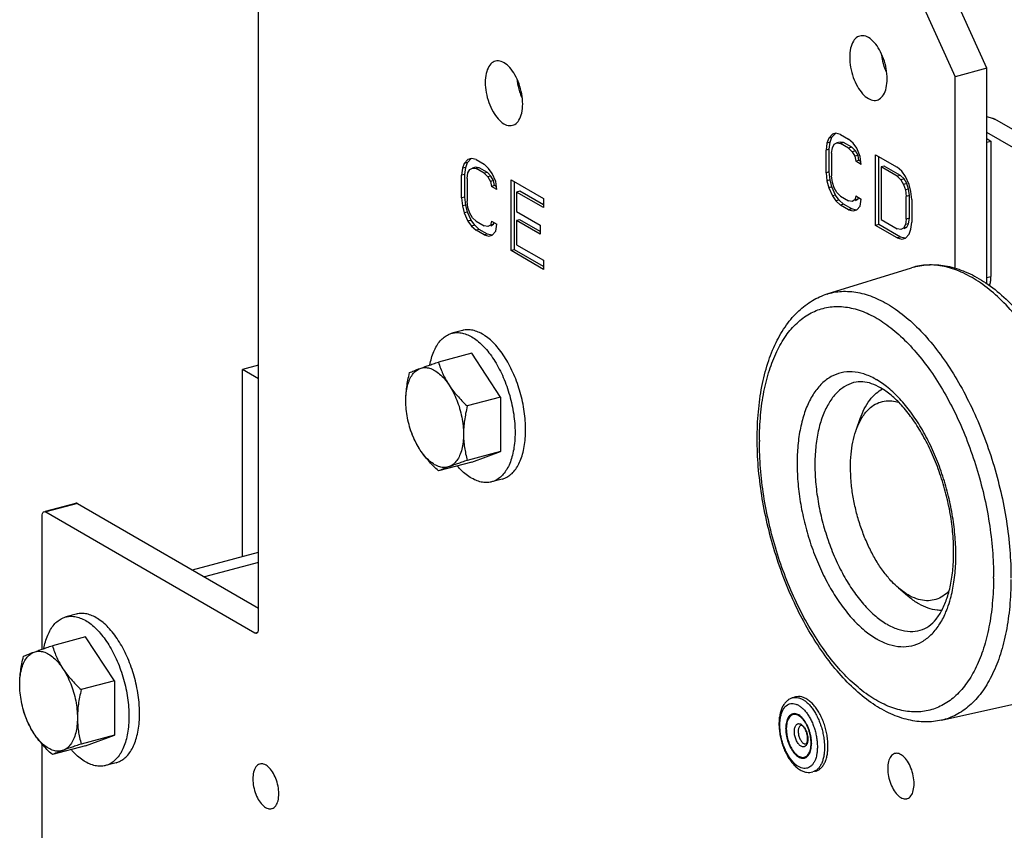
# Model space of a CAD drawing. Extents: x -173 to 1298, y -1176 to 635.
# Drawn here: x 76 to 153, y -101 to -37 of the extents above; entities that cross this region are included whole.
import ezdxf

# ---------------------------------------------------------------- set-up
doc = ezdxf.new("R2010")
doc.units = 0
doc.header["$LTSCALE"] = 2.574606
doc.header["$MEASUREMENT"] = 0
doc.layers.get('0').update_dxf_attribs({"linetype": 'CONTINUOUS'})

msp = doc.modelspace()

# ---------------------------------------------------------------- linework, layer by layer
for p, q in [((94.44, -85.041), (94.438, -19.309)), ((151.248, -41.292), (144.21, -25.735)), ((141.731, -26.4), (148.769, -41.956)), ((151.248, -41.292), (148.769, -41.956)), ((151.249, -58.091), (151.248, -41.292)), ((148.769, -56.88), (148.769, -41.956)), ((151.248, -45.05), (151.656, -45.172)), ((168.112, -54.641), (151.876, -45.263)), ((138.919, -46.742), (138.778, -47.13)), ((139.201, -46.435), (138.919, -46.742)), ((139.167, -46.675), (138.919, -46.742)), ((139.026, -47.063), (139.167, -46.675)), ((139.167, -46.675), (139.449, -46.368)), ((139.482, -46.363), (139.201, -46.435)), ((139.834, -46.449), (139.482, -46.363)), ((139.834, -46.449), (140.467, -46.814)), ((140.819, -47.135), (140.467, -46.814)), ((166.459, -55.084), (151.248, -46.298)), ((151.248, -46.777), (151.575, -46.966)), ((138.778, -47.13), (138.708, -47.676)), ((138.956, -47.61), (138.708, -47.676)), ((139.026, -47.063), (138.778, -47.13)), ((138.956, -47.61), (139.026, -47.063)), ((138.956, -49.37), (138.956, -47.61)), ((139.13, -47.92), (139.201, -47.491)), ((139.201, -47.491), (139.341, -47.22)), ((139.341, -47.22), (139.553, -47.108)), ((139.8, -47.041), (139.553, -47.108)), ((139.553, -47.108), (139.834, -47.153)), ((140.082, -47.086), (139.8, -47.041)), ((140.082, -47.086), (139.834, -47.153)), ((140.467, -47.519), (139.834, -47.153)), ((140.715, -47.452), (140.082, -47.086)), ((140.715, -47.452), (140.467, -47.519)), ((140.467, -47.519), (140.749, -47.799)), ((140.997, -47.732), (140.715, -47.452)), ((141.101, -47.532), (140.819, -47.135)), ((141.382, -48.164), (141.101, -47.532)), ((151.248, -47.054), (151.575, -46.966)), ((151.575, -46.966), (151.575, -57.538)), ((110.735, -48.64), (111.017, -48.333)), ((111.05, -48.327), (110.769, -48.399)), ((111.402, -48.413), (111.05, -48.327)), ((138.708, -49.436), (138.708, -47.676)), ((139.13, -47.92), (139.13, -49.68)), ((140.997, -47.732), (140.749, -47.799)), ((140.749, -47.799), (140.96, -48.155)), ((141.208, -48.089), (140.96, -48.155)), ((140.96, -48.155), (141.03, -48.548)), ((141.208, -48.089), (140.997, -47.732)), ((141.278, -48.482), (141.208, -48.089)), ((141.453, -48.792), (141.382, -48.164)), ((142.576, -53.548), (142.576, -48.032)), ((142.576, -48.032), (144.265, -49.008)), ((142.824, -53.482), (142.824, -48.176)), ((110.347, -49.094), (110.276, -49.641)), ((110.487, -48.706), (110.347, -49.094)), ((110.595, -49.028), (110.347, -49.094)), ((110.769, -48.399), (110.487, -48.706)), ((110.735, -48.64), (110.487, -48.706)), ((110.524, -49.574), (110.595, -49.028)), ((110.595, -49.028), (110.735, -48.64)), ((110.91, -49.185), (111.121, -49.072)), ((111.369, -49.006), (111.121, -49.072)), ((111.121, -49.072), (111.402, -49.117)), ((111.65, -49.051), (111.369, -49.006)), ((111.402, -48.413), (112.036, -48.779)), ((111.65, -49.051), (111.402, -49.117)), ((112.036, -49.483), (111.402, -49.117)), ((112.284, -49.417), (111.65, -49.051)), ((112.387, -49.1), (112.036, -48.779)), ((112.669, -49.497), (112.387, -49.1)), ((141.278, -48.482), (141.03, -48.548)), ((141.453, -48.792), (141.03, -48.548)), ((141.428, -48.568), (141.278, -48.482)), ((143.246, -48.914), (142.998, -48.98)), ((142.998, -48.98), (142.998, -53.088)), ((144.265, -49.712), (142.998, -48.98)), ((144.513, -49.646), (143.246, -48.914)), ((144.617, -49.328), (144.265, -49.008)), ((110.524, -49.574), (110.276, -49.641)), ((110.276, -51.401), (110.276, -49.641)), ((110.524, -51.334), (110.524, -49.574)), ((110.698, -49.884), (110.769, -49.456)), ((110.698, -49.884), (110.699, -51.645)), ((110.769, -49.456), (110.91, -49.185)), ((112.284, -49.417), (112.036, -49.483)), ((112.036, -49.483), (112.317, -49.763)), ((112.565, -49.697), (112.284, -49.417)), ((112.565, -49.697), (112.317, -49.763)), ((112.317, -49.763), (112.528, -50.12)), ((112.776, -50.053), (112.565, -49.697)), ((112.951, -50.129), (112.669, -49.497)), ((138.956, -49.37), (138.708, -49.436)), ((138.708, -49.436), (138.778, -50.064)), ((139.026, -49.997), (138.956, -49.37)), ((139.201, -50.19), (139.13, -49.68)), ((144.513, -49.646), (144.265, -49.712)), ((144.265, -49.712), (144.546, -49.992)), ((144.794, -49.926), (144.513, -49.646)), ((144.794, -49.926), (144.546, -49.992)), ((144.898, -49.726), (144.617, -49.328)), ((145.006, -50.282), (144.794, -49.926)), ((145.18, -50.358), (144.898, -49.726)), ((112.776, -50.053), (112.528, -50.12)), ((112.528, -50.12), (112.599, -50.512)), ((112.847, -50.446), (112.599, -50.512)), ((113.021, -50.756), (112.599, -50.512)), ((112.847, -50.446), (112.776, -50.053)), ((112.996, -50.532), (112.847, -50.446)), ((113.021, -50.756), (112.951, -50.129)), ((114.144, -55.513), (114.144, -49.997)), ((114.144, -49.997), (116.678, -51.46)), ((114.392, -55.446), (114.392, -50.14)), ((139.026, -49.997), (138.778, -50.064)), ((138.778, -50.064), (138.919, -50.615)), ((139.167, -50.548), (138.919, -50.615)), ((138.919, -50.615), (139.201, -51.247)), ((139.167, -50.548), (139.026, -49.997)), ((139.449, -51.18), (139.167, -50.548)), ((139.341, -50.624), (139.201, -50.19)), ((139.553, -50.98), (139.341, -50.624)), ((144.546, -49.992), (144.758, -50.349)), ((145.006, -50.282), (144.758, -50.349)), ((144.758, -50.349), (144.898, -50.782)), ((145.146, -50.716), (145.006, -50.282)), ((145.321, -50.909), (145.18, -50.358)), ((110.524, -51.334), (110.276, -51.401)), ((110.276, -51.401), (110.347, -52.028)), ((110.595, -51.962), (110.524, -51.334)), ((114.814, -50.878), (114.566, -50.945)), ((114.566, -50.945), (114.566, -52.471)), ((116.678, -52.164), (114.566, -50.945)), ((116.678, -51.955), (114.814, -50.878)), ((116.678, -51.46), (116.678, -52.164)), ((139.449, -51.18), (139.201, -51.247)), ((139.201, -51.247), (139.482, -51.644)), ((139.73, -51.578), (139.449, -51.18)), ((139.834, -51.26), (139.553, -50.98)), ((139.834, -51.26), (140.468, -51.626)), ((141.031, -51.247), (140.96, -51.559)), ((141.031, -51.247), (141.453, -51.491)), ((141.208, -51.492), (141.237, -51.366)), ((145.146, -50.716), (144.898, -50.782)), ((144.898, -50.782), (144.969, -51.292)), ((145.217, -51.226), (144.969, -51.292)), ((144.969, -53.053), (144.969, -51.292)), ((145.217, -51.226), (145.146, -50.716)), ((145.217, -52.986), (145.217, -51.226)), ((145.391, -51.536), (145.321, -50.909)), ((110.595, -51.962), (110.347, -52.028)), ((110.347, -52.028), (110.487, -52.579)), ((110.735, -52.513), (110.595, -51.962)), ((110.769, -52.155), (110.699, -51.645)), ((110.91, -52.588), (110.769, -52.155)), ((139.73, -51.578), (139.482, -51.644)), ((139.482, -51.644), (139.834, -51.965)), ((140.082, -51.898), (139.73, -51.578)), ((140.082, -51.898), (139.834, -51.965)), ((140.468, -52.33), (139.834, -51.965)), ((140.715, -52.264), (140.082, -51.898)), ((140.749, -51.672), (140.468, -51.626)), ((140.96, -51.559), (140.749, -51.672)), ((141.208, -51.492), (140.96, -51.559)), ((140.997, -51.605), (141.208, -51.492)), ((141.101, -52.344), (141.382, -52.037)), ((141.382, -52.037), (141.453, -51.491)), ((145.391, -51.536), (145.391, -53.296)), ((110.735, -52.513), (110.487, -52.579)), ((110.487, -52.579), (110.769, -53.211)), ((111.017, -53.145), (110.735, -52.513)), ((111.121, -52.945), (110.91, -52.588)), ((111.402, -53.225), (111.121, -52.945)), ((114.566, -52.471), (116.396, -53.527)), ((140.715, -52.264), (140.468, -52.33)), ((140.468, -52.33), (140.819, -52.416)), ((141.067, -52.35), (140.715, -52.264)), ((140.819, -52.416), (141.101, -52.344)), ((145.217, -52.986), (144.969, -53.053)), ((145.146, -53.415), (145.217, -52.986)), ((111.017, -53.145), (110.769, -53.211)), ((110.769, -53.211), (111.05, -53.608)), ((111.298, -53.542), (111.017, -53.145)), ((111.298, -53.542), (111.05, -53.608)), ((111.05, -53.608), (111.402, -53.929)), ((111.65, -53.863), (111.298, -53.542)), ((111.402, -53.225), (112.036, -53.591)), ((112.317, -53.636), (112.036, -53.591)), ((112.528, -53.523), (112.317, -53.636)), ((112.599, -53.212), (112.528, -53.523)), ((112.776, -53.457), (112.528, -53.523)), ((112.565, -53.57), (112.776, -53.457)), ((112.599, -53.212), (113.021, -53.456)), ((112.776, -53.457), (112.805, -53.331)), ((112.951, -54.002), (113.021, -53.456)), ((114.814, -53.108), (114.566, -53.175)), ((114.566, -53.175), (114.566, -55.052)), ((116.396, -54.232), (114.566, -53.175)), ((116.396, -54.022), (114.814, -53.108)), ((116.396, -53.527), (116.396, -54.232)), ((142.824, -53.482), (142.576, -53.548)), ((144.265, -54.524), (142.576, -53.548)), ((144.513, -54.457), (142.824, -53.482)), ((142.998, -53.088), (144.265, -53.82)), ((144.758, -53.752), (144.547, -53.865)), ((144.898, -53.481), (144.758, -53.752)), ((145.006, -53.686), (144.758, -53.752)), ((144.795, -53.798), (145.006, -53.686)), ((144.969, -53.053), (144.898, -53.481)), ((145.146, -53.415), (144.898, -53.481)), ((145.006, -53.686), (145.146, -53.415)), ((145.321, -53.843), (145.391, -53.296)), ((111.65, -53.863), (111.402, -53.929)), ((112.036, -54.295), (111.402, -53.929)), ((112.284, -54.228), (111.65, -53.863)), ((112.284, -54.228), (112.036, -54.295)), ((112.036, -54.295), (112.388, -54.381)), ((112.636, -54.314), (112.284, -54.228)), ((112.388, -54.381), (112.669, -54.309)), ((112.669, -54.309), (112.951, -54.002)), ((144.547, -53.865), (144.265, -53.82)), ((144.513, -54.457), (144.265, -54.524)), ((144.265, -54.524), (144.617, -54.61)), ((144.865, -54.543), (144.513, -54.457)), ((144.898, -54.538), (145.18, -54.231)), ((145.18, -54.231), (145.321, -53.843)), ((114.566, -55.052), (116.678, -56.272)), ((144.617, -54.61), (144.898, -54.538)), ((114.392, -55.446), (114.144, -55.513)), ((116.678, -56.976), (114.144, -55.513)), ((116.678, -56.766), (114.392, -55.446)), ((116.678, -56.272), (116.678, -56.976)), ((145.548, -56.797), (145.364, -56.85)), ((138.8, -58.9), (145.364, -56.85)), ((151.249, -57.626), (151.575, -57.538)), ((110.339, -61.747), (109.512, -61.968)), ((111.066, -63.518), (108.469, -64.214)), ((113.318, -66.941), (111.066, -63.518)), ((94.439, -64.449), (93.188, -64.784)), ((93.188, -79.368), (93.188, -64.784)), ((94.439, -65.507), (93.188, -64.784)), ((113.318, -66.941), (110.721, -67.638)), ((113.318, -66.941), (113.318, -71.188)), ((141.052, -69.525), (141.37, -68.615)), ((113.318, -71.188), (110.721, -71.884)), ((111.066, -72.01), (113.318, -71.188)), ((111.066, -72.01), (108.469, -72.706)), ((113.446, -73.338), (112.62, -73.559)), ((77.816, -75.854), (80.181, -75.22)), ((80.31, -75.243), (77.831, -75.908)), ((80.31, -75.243), (94.44, -83.404)), ((77.831, -75.908), (94.158, -85.338)), ((77.55, -86.618), (77.549, -76.205)), ((89.27, -80.418), (94.44, -79.033)), ((94.44, -79.844), (90.23, -80.973)), ((144.351, -81.831), (145.081, -82.459)), ((80.219, -83.88), (79.392, -84.102)), ((80.946, -85.651), (78.348, -86.347)), ((83.198, -89.075), (80.946, -85.651)), ((94.158, -85.338), (94.387, -85.277)), ((83.198, -89.075), (80.6, -89.771)), ((83.198, -89.075), (83.198, -93.321)), ((136.328, -90.343), (136.121, -90.399)), ((147.715, -92.157), (154.425, -90.649)), ((83.198, -93.321), (80.601, -94.017)), ((80.946, -94.143), (83.198, -93.321)), ((77.55, -102.406), (77.55, -94.021)), ((80.946, -94.143), (78.349, -94.84)), ((83.326, -95.471), (82.499, -95.693)), ((137.881, -96.139), (137.675, -96.194))]:
    msp.add_line(p, q)
for points, start_tangent, end_tangent in [([(141.342, -38.77), (141.163, -38.843), (140.839, -39.178), (140.626, -39.725), (140.553, -40.429)], (-0.96649, -0.256703), (0.000026, -1)), ([(143.472, -42.115), (143.4, -41.33), (143.191, -40.545), (142.871, -39.84), (142.468, -39.271), (142.018, -38.892), (141.568, -38.745), (141.342, -38.77)], (-0.000026, 1), (-0.96649, -0.256703)), ([(115.041, -44.079), (114.968, -43.294), (114.759, -42.509), (114.435, -41.797), (114.034, -41.233), (113.59, -40.858), (113.143, -40.71), (112.91, -40.734)], (-0.000026, 1), (-0.966772, -0.255641)), ([(140.553, -40.429), (140.626, -41.214), (140.835, -41.999), (141.154, -42.704), (141.557, -43.273), (142.007, -43.652), (142.457, -43.799), (142.684, -43.774)], (0.000026, -1), (0.96649, 0.256703)), ([(143.415, -41.593), (143.318, -41.345), (143.106, -40.553), (143.058, -40.22)], (-0.389366, 0.921083), (-0.107737, 0.994179)), ([(112.91, -40.734), (112.736, -40.805), (112.409, -41.138), (112.195, -41.687), (112.121, -42.393)], (-0.966772, -0.255641), (0.000026, -1)), ([(114.983, -43.557), (114.886, -43.31), (114.674, -42.517), (114.626, -42.185)], (-0.389366, 0.921083), (-0.107936, 0.994158)), ([(142.684, -43.774), (142.862, -43.7), (143.187, -43.366), (143.399, -42.819), (143.472, -42.115)], (0.96649, 0.256703), (-0.000026, 1)), ([(112.121, -42.393), (112.194, -43.178), (112.403, -43.963), (112.727, -44.676), (113.128, -45.24), (113.572, -45.614), (114.019, -45.763), (114.252, -45.738)], (0.000026, -1), (0.966772, 0.255641)), ([(114.252, -45.738), (114.426, -45.668), (114.753, -45.334), (114.967, -44.785), (115.041, -44.079)], (0.966772, 0.255641), (-0.000026, 1)), ([(151.656, -45.172), (151.697, -45.185), (151.737, -45.199), (151.775, -45.214)], (0.957891, -0.28713), (0.923656, -0.383221)), ([(151.775, -45.214), (151.811, -45.23), (151.822, -45.235)], (0.923656, -0.383221), (0.901783, -0.432189)), ([(151.822, -45.235), (151.845, -45.246), (151.876, -45.263)], (0.901783, -0.432189), (0.86594, -0.500149)), ([(145.548, -56.797), (146.822, -56.612), (148.172, -56.729), (149.573, -57.163), (150.996, -57.919), (152.397, -58.981), (153.743, -60.318), (155.01, -61.899), (156.179, -63.69), (157.232, -65.656), (158.153, -67.762), (158.93, -69.971), (159.55, -72.245), (160.001, -74.545), (160.277, -76.832), (160.369, -79.065)], (0.965892, 0.258945), (0.000026, -1)), ([(159.932, -79.391), (159.841, -77.147), (159.567, -74.839), (159.117, -72.51), (158.498, -70.203), (157.722, -67.961), (156.804, -65.826), (155.761, -63.838), (154.612, -62.033), (153.379, -60.446), (152.084, -59.106), (150.752, -58.037), (149.407, -57.261), (148.075, -56.79), (146.78, -56.635), (145.548, -56.797)], (-0.000026, 1), (-0.965894, -0.258937)), ([(151.473, -58.245), (151.547, -57.933), (151.575, -57.538)], (0.317647, 0.948209), (0, 1)), ([(133.336, -70.198), (133.428, -68.096), (133.704, -66.12), (134.166, -64.305), (134.809, -62.69), (135.621, -61.317), (136.578, -60.219), (137.645, -59.415), (138.8, -58.9)], (-0.000026, 1), (0.954526, 0.298127)), ([(138.8, -58.901), (139.017, -58.838), (140.231, -58.689), (141.503, -58.851), (142.812, -59.321), (144.132, -60.091), (145.44, -61.146), (146.71, -62.467), (147.92, -64.03), (149.046, -65.805), (150.069, -67.759), (150.968, -69.857), (151.728, -72.059), (152.335, -74.324), (152.776, -76.611), (153.044, -78.877), (153.134, -81.08)], (0.954368, 0.298633), (0.000026, -1)), ([(133.51, -70.317), (133.603, -68.346), (133.864, -66.509), (134.288, -64.843), (134.866, -63.383), (135.588, -62.148), (136.442, -61.164), (137.41, -60.45), (138.474, -60.019), (139.616, -59.877), (140.817, -60.029), (142.052, -60.473), (143.296, -61.199), (144.528, -62.194), (145.724, -63.439), (146.862, -64.908), (147.921, -66.576), (148.882, -68.412), (149.729, -70.384), (150.445, -72.457), (151.017, -74.588), (151.435, -76.747), (151.689, -78.889), (151.774, -80.968)], (0.004557, 0.99999), (0.000286, -1)), ([(107.806, -64.437), (107.925, -63.919), (108.105, -63.398), (108.333, -62.944), (108.603, -62.566), (108.912, -62.27), (109.255, -62.062), (109.512, -61.969)], (0.180576, 0.983561), (0.965791, 0.259322)), ([(109.512, -61.969), (109.627, -61.942), (110.023, -61.915), (110.435, -61.981), (110.857, -62.138), (111.281, -62.383), (111.7, -62.712), (112.11, -63.121), (112.504, -63.603), (112.876, -64.152), (113.219, -64.757), (113.528, -65.409), (113.798, -66.098), (114.026, -66.814), (114.206, -67.543), (114.338, -68.279), (114.417, -69.007), (114.444, -69.715)], (0.965791, 0.259322), (0.000026, -1)), ([(115.271, -69.493), (115.244, -68.787), (115.164, -68.06), (115.033, -67.326), (114.853, -66.596), (114.626, -65.88), (114.356, -65.19), (114.046, -64.537), (113.703, -63.932), (113.331, -63.383), (112.935, -62.898), (112.523, -62.487), (112.101, -62.157), (111.677, -61.913), (111.259, -61.758), (110.849, -61.693), (110.454, -61.72), (110.339, -61.747)], (-0.000026, 1), (-0.965807, -0.259262)), ([(107.047, -64.704), (107.342, -64.598), (107.682, -64.48), (108.048, -64.355), (108.469, -64.214)], (0.939333, 0.343006), (0.948702, 0.316171)), ([(108.469, -64.214), (108.633, -64.693), (108.818, -65.137), (109.043, -65.581), (109.299, -66.005)], (0.295446, -0.955359), (0.549546, -0.835464)), ([(105.921, -67.239), (105.956, -66.62), (106.057, -66.059), (106.223, -65.574), (106.448, -65.179), (106.726, -64.886), (107.047, -64.704)], (-0.000026, 1), (0.939333, 0.343006)), ([(105.921, -67.239), (105.94, -66.713), (105.998, -66.166), (106.089, -65.621), (106.217, -65.036)], (-0.000026, 1), (0.235766, 0.97181)), ([(106.217, -65.036), (106.381, -64.964), (106.566, -64.887), (106.791, -64.8), (107.047, -64.704)], (0.909123, 0.416527), (0.939333, 0.343006)), ([(107.047, -64.704), (107.403, -64.639), (107.782, -64.692), (108.173, -64.862)], (0.939333, 0.343006), (0.865938, -0.500152)), ([(108.173, -64.862), (108.564, -65.144), (108.944, -65.529), (109.299, -66.005)], (0.865938, -0.500152), (0.549546, -0.835464)), ([(142.571, -65.541), (141.648, -65.139), (140.751, -64.972), (139.896, -65.044), (139.104, -65.35), (138.388, -65.887), (137.767, -66.641), (137.254, -67.595), (136.861, -68.727), (136.595, -70.014), (136.463, -71.428), (136.468, -72.936), (136.61, -74.505), (136.885, -76.099), (137.288, -77.684), (137.809, -79.225), (138.437, -80.689), (139.158, -82.043), (139.956, -83.255), (140.817, -84.304), (141.72, -85.161), (142.642, -85.806)], (-0.873906, 0.486095), (0.865615, -0.50071)), ([(109.299, -66.005), (109.594, -66.419), (109.934, -66.833), (110.301, -67.228), (110.721, -67.638)], (0.549546, -0.835464), (0.731273, -0.682084)), ([(109.299, -66.005), (109.621, -66.558), (109.899, -67.172), (110.124, -67.827), (110.29, -68.504), (110.391, -69.182), (110.426, -69.84)], (0.549546, -0.835464), (0.000026, -1)), ([(140.879, -65.813), (140.861, -65.818), (140.115, -66.15), (139.451, -66.71), (138.886, -67.484), (138.432, -68.453), (138.101, -69.594), (137.902, -70.879), (137.838, -72.275), (137.912, -73.75), (138.122, -75.267), (138.462, -76.789), (138.925, -78.279), (139.499, -79.7), (140.17, -81.018), (140.921, -82.2), (141.735, -83.218), (142.591, -84.046), (143.468, -84.666)], (-0.965946, -0.258743), (0.865938, -0.500152)), ([(142.968, -66.226), (142.256, -65.897), (141.565, -65.752), (140.879, -65.813)], (-0.865938, 0.500152), (-0.965892, -0.258945)), ([(142.571, -65.541), (142.592, -65.553), (142.617, -65.567), (142.641, -65.581)], (0.866813, -0.498633), (0.868476, -0.49573)), ([(143.543, -66.21), (142.641, -65.581)], (-0.774301, 0.632817), (-0.865615, 0.50071)), ([(141.37, -68.615), (141.685, -67.872), (142.118, -67.178), (142.629, -66.638), (143.111, -66.313)], (0.329746, 0.94407), (0.885164, 0.465279)), ([(146.058, -85.131), (146.727, -84.811), (147.29, -84.272), (147.768, -83.533), (148.158, -82.596), (148.447, -81.47), (148.618, -80.18), (148.659, -78.756), (148.562, -77.237), (148.326, -75.668), (147.956, -74.091), (147.462, -72.552), (146.858, -71.094), (146.163, -69.756), (145.4, -68.575), (144.595, -67.581), (143.775, -66.794), (142.968, -66.226)], (0.965892, 0.258945), (-0.865938, 0.500152)), ([(148.174, -83.434), (148.423, -82.66), (148.688, -81.374), (148.82, -79.96), (148.815, -78.452), (148.673, -76.883), (148.398, -75.288), (147.996, -73.703), (147.475, -72.162), (146.847, -70.699), (146.125, -69.345), (145.327, -68.133), (144.466, -67.084), (143.563, -66.227), (143.543, -66.21)], (0.351046, 0.936358), (-0.774301, 0.632817)), ([(107.048, -71.074), (106.726, -70.52), (106.448, -69.907), (106.223, -69.251), (106.057, -68.575), (105.956, -67.897), (105.921, -67.239)], (-0.549546, 0.835464), (-0.000026, 1)), ([(141.451, -68.645), (141.717, -68.247), (142.171, -67.767), (142.685, -67.436), (143.249, -67.259), (143.85, -67.239), (144.371, -67.344)], (0.5033, 0.864112), (0.957322, -0.289025)), ([(110.721, -67.638), (110.593, -68.223), (110.502, -68.768), (110.445, -69.315), (110.426, -69.84)], (-0.235766, -0.97181), (0.000026, -1)), ([(141.052, -69.525), (141.332, -68.865), (141.445, -68.656)], (0.329733, 0.944074), (0.500612, 0.865672)), ([(141.445, -68.656), (141.451, -68.645)], (0.500612, 0.865672), (0.5033, 0.864112)), ([(107.048, -71.074), (106.791, -70.649), (106.566, -70.205), (106.381, -69.761), (106.217, -69.282)], (-0.549546, 0.835464), (-0.295446, 0.955359)), ([(110.426, -69.84), (110.391, -70.459), (110.29, -71.019), (110.124, -71.504), (109.899, -71.899), (109.621, -72.192), (109.3, -72.374)], (0.000026, -1), (-0.939333, -0.343006)), ([(110.426, -69.84), (110.445, -70.355), (110.502, -70.871), (110.593, -71.368), (110.721, -71.884)], (0.000026, -1), (0.268685, -0.963228)), ([(114.444, -69.715), (114.418, -70.391), (114.338, -71.026), (114.207, -71.609), (114.027, -72.13), (113.8, -72.584), (113.529, -72.961), (113.22, -73.257), (112.877, -73.466), (112.62, -73.559)], (0.000026, -1), (-0.965791, -0.259322)), ([(113.446, -73.338), (113.703, -73.245), (114.046, -73.036), (114.355, -72.741), (114.625, -72.364), (114.852, -71.911), (115.033, -71.39), (115.164, -70.806), (115.244, -70.17), (115.271, -69.493)], (0.965807, 0.259262), (-0.000026, 1)), ([(140.617, -72.428), (140.663, -71.407), (140.799, -70.46), (141.024, -69.606), (141.052, -69.525)], (-0.000026, 1), (0.329733, 0.944074)), ([(147.715, -92.157), (146.463, -92.289), (145.14, -92.129), (143.771, -91.662), (142.386, -90.886), (141.027, -89.82), (139.724, -88.492), (138.5, -86.933), (137.372, -85.175), (136.357, -83.252), (135.469, -81.196), (134.721, -79.043), (134.125, -76.83), (133.69, -74.593), (133.425, -72.37), (133.336, -70.198)], (-0.97565, -0.219333), (-0.000026, 1)), ([(133.51, -70.317), (133.51, -70.351), (133.51, -70.385), (133.51, -70.419)], (-0.003251, -0.999995), (-0.001441, -0.999999)), ([(151.774, -81.071), (151.68, -83.042), (151.419, -84.879), (150.995, -86.544), (150.418, -88.004), (149.695, -89.24), (148.841, -90.224), (147.874, -90.938), (146.81, -91.369), (145.667, -91.511), (144.466, -91.358), (143.232, -90.915), (141.987, -90.189), (140.755, -89.194), (139.559, -87.949), (138.421, -86.48), (137.363, -84.812), (136.401, -82.976), (135.554, -81.003), (134.838, -78.931), (134.267, -76.8), (133.849, -74.641), (133.595, -72.499), (133.51, -70.419)], (-0.004557, -0.99999), (-0.000286, 1)), ([(108.469, -72.706), (108.048, -72.296), (107.682, -71.901), (107.342, -71.488), (107.048, -71.074)], (-0.731274, 0.682084), (-0.549546, 0.835464)), ([(108.174, -72.217), (107.783, -71.935), (107.403, -71.55), (107.048, -71.074)], (-0.865938, 0.500152), (-0.549546, 0.835464)), ([(110.721, -71.884), (110.3, -72.025), (109.934, -72.15), (109.594, -72.269), (109.3, -72.374)], (-0.948702, -0.316171), (-0.939333, -0.343006)), ([(109.3, -72.374), (108.944, -72.44), (108.565, -72.387), (108.174, -72.217)], (-0.939333, -0.343006), (-0.865938, 0.500152)), ([(109.3, -72.374), (109.043, -72.47), (108.818, -72.558), (108.633, -72.634), (108.469, -72.706)], (-0.939333, -0.343006), (-0.909123, -0.416527)), ([(112.62, -73.559), (112.505, -73.585), (112.109, -73.613), (111.697, -73.547), (111.275, -73.39), (110.851, -73.144), (110.432, -72.816), (110.022, -72.407), (109.939, -72.313)], (-0.965791, -0.259322), (-0.654422, 0.75613)), ([(144.351, -81.831), (143.853, -81.354), (143.252, -80.641), (142.688, -79.814), (142.174, -78.889), (141.72, -77.887), (141.335, -76.825), (141.026, -75.728), (140.8, -74.612), (140.663, -73.503), (140.617, -72.428)], (-0.757961, 0.652299), (-0.000026, 1)), ([(80.31, -75.243), (80.202, -75.216), (80.181, -75.22)], (-0.865938, 0.500152), (-0.960472, -0.278377)), ([(77.549, -76.205), (77.571, -76.04), (77.632, -75.927), (77.702, -75.885)], (-0.000026, 1), (0.960472, 0.278377)), ([(77.702, -75.885), (77.722, -75.881), (77.831, -75.908)], (0.960472, 0.278377), (0.865938, -0.500152)), ([(153.134, -81.188), (153.035, -83.281), (152.758, -85.229), (152.308, -86.996), (151.694, -88.55), (150.927, -89.861), (150.021, -90.905), (148.992, -91.664), (147.861, -92.122), (147.715, -92.157)], (-0.004195, -0.999991), (-0.975744, -0.218916)), ([(151.774, -81.071), (151.774, -81.037), (151.774, -81.003), (151.774, -80.968)], (0.003251, 0.999995), (0.001441, 0.999999)), ([(145.123, -82.385), (144.481, -81.94), (144.351, -81.831)], (-0.86614, 0.499801), (-0.757961, 0.652299)), ([(148.315, -82.06), (148.071, -82.291), (147.557, -82.623), (146.993, -82.8), (146.392, -82.819), (145.764, -82.68), (145.123, -82.385)], (-0.684637, -0.728884), (-0.86614, 0.499801)), ([(147.742, -83.582), (147.375, -83.571), (146.669, -83.414), (145.948, -83.082), (145.227, -82.581), (145.081, -82.459)], (-0.999185, -0.040372), (-0.757937, 0.652328)), ([(142.713, -85.847), (143.635, -86.249), (144.533, -86.416), (145.388, -86.344), (146.179, -86.038), (146.895, -85.501), (147.517, -84.747), (148.03, -83.793), (148.166, -83.456)], (0.873906, -0.486095), (0.353755, 0.935338)), ([(148.166, -83.456), (148.174, -83.434)], (0.353755, 0.935338), (0.351046, 0.936358)), ([(77.685, -86.571), (77.805, -86.053), (77.985, -85.531), (78.212, -85.077), (78.483, -84.7), (78.792, -84.404), (79.135, -84.195), (79.392, -84.102)], (0.180576, 0.983561), (0.965791, 0.259322)), ([(79.392, -84.102), (79.507, -84.076), (79.903, -84.048), (80.315, -84.114), (80.737, -84.271), (81.161, -84.517), (81.58, -84.845), (81.989, -85.254), (82.384, -85.737), (82.756, -86.285), (83.099, -86.89), (83.408, -87.542), (83.678, -88.231), (83.905, -88.947), (84.086, -89.677), (84.217, -90.412), (84.297, -91.14), (84.324, -91.848)], (0.965791, 0.259322), (0.000026, -1)), ([(84.033, -86.883), (83.926, -86.671), (83.583, -86.066), (83.211, -85.516), (82.815, -85.031), (82.403, -84.621), (81.981, -84.291), (81.557, -84.047), (81.138, -83.892), (80.728, -83.827), (80.334, -83.854), (80.219, -83.88)], (-0.438722, 0.898623), (-0.965807, -0.259262)), ([(94.287, -85.361), (94.357, -85.319), (94.418, -85.206), (94.437, -85.102)], (0.960472, 0.278377), (0.088252, 0.996098)), ([(94.437, -85.102), (94.44, -85.041)], (0.088252, 0.996098), (-0.000026, 1)), ([(143.468, -84.666), (143.491, -84.678), (143.513, -84.691), (143.535, -84.704)], (0.865938, -0.500152), (0.873208, -0.487349)), ([(143.535, -84.704), (144.412, -85.081), (145.266, -85.223), (146.058, -85.131)], (0.873208, -0.487349), (0.965946, 0.258743)), ([(94.158, -85.338), (94.267, -85.365), (94.287, -85.361)], (0.865938, -0.500152), (0.960472, 0.278377)), ([(142.713, -85.847), (142.691, -85.835), (142.667, -85.82), (142.642, -85.806)], (-0.866813, 0.498633), (-0.868476, 0.49573)), ([(76.927, -86.838), (77.222, -86.732), (77.562, -86.613), (77.928, -86.488), (78.348, -86.347)], (0.939333, 0.343006), (0.948702, 0.316171)), ([(76.927, -86.838), (77.283, -86.772), (77.662, -86.825), (78.053, -86.995)], (0.939333, 0.343006), (0.865938, -0.500152)), ([(78.348, -86.347), (78.513, -86.826), (78.698, -87.27), (78.922, -87.714), (79.179, -88.138)], (0.295446, -0.955359), (0.549546, -0.835464)), ([(75.801, -89.372), (75.835, -88.753), (75.937, -88.193), (76.103, -87.708), (76.328, -87.313), (76.606, -87.02), (76.927, -86.838)], (-0.000026, 1), (0.939333, 0.343006)), ([(75.801, -89.372), (75.82, -88.847), (75.878, -88.3), (75.968, -87.755), (76.096, -87.17)], (-0.000026, 1), (0.235766, 0.97181)), ([(76.096, -87.17), (76.261, -87.097), (76.446, -87.021), (76.67, -86.933), (76.927, -86.838)], (0.909123, 0.416527), (0.939333, 0.343006)), ([(78.053, -86.995), (78.444, -87.277), (78.823, -87.662), (79.179, -88.138)], (0.865938, -0.500152), (0.549546, -0.835464)), ([(85.147, -91.393), (85.124, -90.92), (85.044, -90.193), (84.913, -89.459), (84.733, -88.73), (84.506, -88.014), (84.235, -87.323), (84.033, -86.883)], (-0.025361, 0.999678), (-0.438722, 0.898623)), ([(79.179, -88.138), (79.474, -88.553), (79.814, -88.966), (80.18, -89.362), (80.6, -89.771)], (0.549546, -0.835464), (0.731273, -0.682084)), ([(79.179, -88.138), (79.501, -88.692), (79.778, -89.305), (80.004, -89.961), (80.169, -90.637), (80.271, -91.315), (80.305, -91.974)], (0.549546, -0.835464), (0.000026, -1)), ([(76.927, -93.207), (76.606, -92.654), (76.328, -92.04), (76.103, -91.385), (75.937, -90.708), (75.835, -90.03), (75.801, -89.372)], (-0.549546, 0.835464), (-0.000026, 1)), ([(80.6, -89.771), (80.472, -90.357), (80.382, -90.902), (80.324, -91.449), (80.305, -91.974)], (-0.235766, -0.97181), (0.000026, -1)), ([(136.121, -90.399), (135.899, -90.485), (135.691, -90.622), (135.501, -90.815), (135.335, -91.064), (135.202, -91.363), (135.108, -91.701), (135.052, -92.066), (135.034, -92.451)], (-0.965892, -0.258945), (0.000026, -1)), ([(136.121, -90.399), (136.332, -90.371), (136.554, -90.398), (136.783, -90.478), (137.013, -90.611), (137.242, -90.795), (137.463, -91.024), (137.675, -91.296), (137.872, -91.606), (138.051, -91.947), (138.208, -92.313), (138.341, -92.697), (138.447, -93.092), (138.524, -93.492), (138.543, -93.624)], (0.965894, 0.258937), (0.130064, -0.991506)), ([(138.859, -94.168), (138.841, -93.756), (138.786, -93.334), (138.698, -92.91), (138.576, -92.493), (138.424, -92.092), (138.245, -91.714), (138.041, -91.367), (137.817, -91.058), (137.576, -90.795), (137.324, -90.584), (137.065, -90.431), (136.809, -90.34), (136.561, -90.312), (136.328, -90.343)], (-0.000026, 1), (-0.965892, -0.258945)), ([(85.15, -91.627), (85.147, -91.393)], (-0.000026, 1), (-0.025361, 0.999678)), ([(135.104, -92.539), (135.118, -92.208), (135.163, -91.9), (135.236, -91.622), (135.336, -91.381), (135.461, -91.181), (135.609, -91.025), (135.776, -90.917), (135.959, -90.86), (136.154, -90.853), (136.358, -90.899), (136.567, -90.995), (136.775, -91.139), (136.979, -91.329)], (0.000329, 1), (0.68733, -0.726345)), ([(136.979, -91.329), (137.175, -91.561), (137.358, -91.83), (137.525, -92.13), (137.673, -92.456), (137.798, -92.801), (137.898, -93.158), (137.972, -93.521), (138.016, -93.881), (138.031, -94.23)], (0.68733, -0.726345), (0.000342, -1)), ([(76.927, -93.207), (76.67, -92.783), (76.446, -92.338), (76.26, -91.894), (76.096, -91.416)], (-0.549546, 0.835464), (-0.295446, 0.955359)), ([(80.305, -91.974), (80.271, -92.592), (80.17, -93.153), (80.004, -93.638), (79.778, -94.033), (79.501, -94.326), (79.179, -94.508)], (0.000026, -1), (-0.939333, -0.343006)), ([(80.305, -91.974), (80.324, -92.489), (80.382, -93.005), (80.472, -93.501), (80.601, -94.017)], (0.000026, -1), (0.268685, -0.963228)), ([(84.324, -91.848), (84.297, -92.524), (84.218, -93.159), (84.087, -93.742), (83.907, -94.263), (83.679, -94.717), (83.409, -95.095), (83.1, -95.391), (82.757, -95.6), (82.499, -95.693)], (0.000026, -1), (-0.965791, -0.259322)), ([(83.326, -95.471), (83.582, -95.379), (83.925, -95.17), (84.234, -94.875), (84.504, -94.498), (84.732, -94.045), (84.912, -93.523), (85.044, -92.94), (85.124, -92.304), (85.15, -91.627)], (0.965807, 0.259262), (-0.000026, 1)), ([(137.572, -93.965), (137.56, -93.703), (137.524, -93.433), (137.464, -93.162), (137.383, -92.897), (137.281, -92.641), (137.161, -92.404), (137.027, -92.191), (136.882, -92.008), (136.729, -91.859), (136.573, -91.747), (136.417, -91.676), (136.264, -91.645), (136.119, -91.657), (135.985, -91.711), (135.865, -91.806), (135.762, -91.939), (135.679, -92.106), (135.616, -92.305), (135.577, -92.531), (135.562, -92.78)], (-0.000264, 1), (-0.01085, -0.999941)), ([(137.542, -93.941), (137.53, -93.689), (137.495, -93.429), (137.437, -93.168), (137.359, -92.912), (137.261, -92.668), (137.147, -92.441), (137.019, -92.237), (136.88, -92.061), (136.733, -91.917), (136.583, -91.809), (136.432, -91.74), (136.285, -91.71), (136.145, -91.721), (136.016, -91.773), (135.9, -91.864), (135.801, -91.992), (135.72, -92.154), (135.661, -92.346), (135.623, -92.563), (135.609, -92.8)], (-0.000026, 1), (-0.009722, -0.999953)), ([(135.034, -92.451), (135.053, -92.863), (135.109, -93.283), (135.2, -93.702), (135.323, -94.113), (135.478, -94.508), (135.662, -94.88), (135.872, -95.223), (136.106, -95.528), (136.361, -95.787), (136.631, -95.992), (136.905, -96.134), (137.173, -96.212), (137.43, -96.231), (137.675, -96.194)], (0.000026, -1), (0.965892, 0.258945)), ([(137.951, -94.966), (137.899, -95.148), (137.799, -95.388), (137.674, -95.589), (137.526, -95.745), (137.359, -95.853), (137.176, -95.91), (136.98, -95.917), (136.776, -95.871), (136.568, -95.775), (136.359, -95.631), (136.155, -95.44), (135.96, -95.208), (135.777, -94.94), (135.61, -94.639), (135.462, -94.314), (135.337, -93.969), (135.237, -93.612), (135.163, -93.249), (135.118, -92.889), (135.104, -92.539)], (-0.234843, -0.972033), (-0.000342, 1)), ([(135.562, -92.804), (135.562, -92.796), (135.562, -92.787), (135.562, -92.78)], (0.003355, 0.999994), (0.002327, 0.999997)), ([(135.562, -92.804), (135.575, -93.066), (135.611, -93.337), (135.671, -93.608), (135.752, -93.873), (135.854, -94.129), (135.974, -94.366), (136.108, -94.579), (136.253, -94.762), (136.405, -94.911), (136.562, -95.023), (136.718, -95.094), (136.87, -95.125), (137.015, -95.113), (137.15, -95.059), (137.27, -94.964), (137.373, -94.831), (137.456, -94.664), (137.518, -94.465), (137.557, -94.239), (137.572, -93.99)], (0.000264, -1), (0.01085, 0.999941)), ([(135.609, -92.8), (135.609, -92.808), (135.609, -92.816), (135.609, -92.825)], (-0.009722, -0.999953), (0.000026, -1)), ([(135.609, -92.825), (135.621, -93.077), (135.656, -93.337), (135.713, -93.598), (135.792, -93.854), (135.889, -94.098), (136.004, -94.325), (136.132, -94.529), (136.271, -94.705), (136.417, -94.848), (136.568, -94.956), (136.718, -95.026), (136.865, -95.055), (137.005, -95.044), (137.135, -94.993), (137.25, -94.902), (137.35, -94.774), (137.43, -94.612), (137.49, -94.42), (137.527, -94.203), (137.542, -93.966)], (0.000026, -1), (0.009722, 0.999953)), ([(136.236, -93.03), (136.245, -92.879), (136.271, -92.743), (136.314, -92.626), (136.372, -92.534), (136.443, -92.469), (136.525, -92.432), (136.614, -92.426), (136.709, -92.451), (136.805, -92.506), (136.9, -92.588), (136.99, -92.696), (137.072, -92.825), (137.144, -92.971), (137.203, -93.129), (137.247, -93.295), (137.275, -93.461), (137.285, -93.605)], (-0.000026, 1), (0.021902, -0.99976)), ([(136.765, -92.555), (136.723, -92.572), (136.66, -92.621), (136.608, -92.695), (136.569, -92.792), (136.545, -92.907), (136.537, -93.036)], (-0.965634, -0.259906), (0.000026, -1)), ([(137.272, -93.605), (137.264, -93.456), (137.239, -93.298), (137.197, -93.139), (137.141, -92.988), (137.074, -92.853), (137.002, -92.74), (136.93, -92.654), (136.865, -92.597), (136.812, -92.566), (136.778, -92.555), (136.765, -92.555)], (-0.000026, 1), (-0.990238, -0.139384)), ([(78.349, -94.84), (77.928, -94.43), (77.561, -94.034), (77.222, -93.621), (76.927, -93.207)], (-0.731274, 0.682084), (-0.549546, 0.835464)), ([(78.053, -94.35), (77.662, -94.068), (77.283, -93.683), (76.927, -93.207)], (-0.865938, 0.500152), (-0.549546, 0.835464)), ([(136.236, -93.043), (136.236, -93.039), (136.236, -93.034), (136.236, -93.03)], (-0.008872, 0.999961), (-0.000026, 1)), ([(137.285, -93.636), (137.276, -93.787), (137.25, -93.924), (137.207, -94.04), (137.149, -94.132), (137.078, -94.198), (136.997, -94.234), (136.907, -94.24), (136.813, -94.215), (136.716, -94.161), (136.622, -94.078), (136.531, -93.971), (136.449, -93.842), (136.377, -93.695), (136.318, -93.537), (136.274, -93.372), (136.247, -93.205), (136.236, -93.043)], (0.000026, -1), (-0.008872, 0.999961)), ([(136.537, -93.036), (136.537, -93.039), (136.537, -93.043), (136.537, -93.046)], (0.000026, -1), (0.008872, -0.999961)), ([(136.537, -93.046), (136.546, -93.185), (136.571, -93.328), (136.611, -93.468), (136.664, -93.602), (136.728, -93.723), (136.801, -93.828), (136.88, -93.912), (136.962, -93.971), (137.044, -94.004), (137.123, -94.01), (137.154, -94.004)], (0.008872, -0.999961), (0.965634, 0.259906)), ([(137.154, -94.004), (137.165, -93.998), (137.189, -93.972), (137.218, -93.921), (137.245, -93.841), (137.265, -93.735), (137.272, -93.605)], (0.927496, 0.373833), (-0.000026, 1)), ([(137.285, -93.605), (137.285, -93.624)], (0.021902, -0.99976), (0.008872, -0.999961)), ([(137.285, -93.624), (137.285, -93.628), (137.285, -93.632), (137.285, -93.636)], (0.008872, -0.999961), (0.000026, -1)), ([(138.543, -93.624), (138.571, -93.887), (138.585, -94.145)], (0.130064, -0.991506), (0.02745, -0.999623)), ([(79.179, -94.508), (78.824, -94.573), (78.444, -94.52), (78.053, -94.35)], (-0.939333, -0.343006), (-0.865938, 0.500152)), ([(80.601, -94.017), (80.18, -94.159), (79.813, -94.284), (79.474, -94.402), (79.179, -94.508)], (-0.948702, -0.316171), (-0.939333, -0.343006)), ([(82.499, -95.693), (82.385, -95.719), (81.989, -95.746), (81.577, -95.681), (81.155, -95.523), (80.731, -95.278), (80.312, -94.949), (79.902, -94.54), (79.819, -94.446)], (-0.965791, -0.259322), (-0.654422, 0.75613)), ([(137.542, -93.966), (137.542, -93.958), (137.542, -93.949), (137.542, -93.941)], (0.009722, 0.999953), (-0.000026, 1)), ([(137.572, -93.965), (137.572, -93.974), (137.572, -93.983), (137.572, -93.99)], (-0.003355, -0.999994), (-0.002327, -0.999997)), ([(138.587, -94.272), (138.571, -94.638), (138.524, -94.98), (138.447, -95.29), (138.341, -95.563), (138.208, -95.794), (138.051, -95.978), (137.872, -96.112)], (0.000026, -1), (-0.867034, -0.498249)), ([(137.881, -96.139), (138.088, -96.056), (138.278, -95.92), (138.449, -95.731), (138.595, -95.492), (138.71, -95.209), (138.793, -94.889), (138.843, -94.54), (138.859, -94.168)], (0.965892, 0.258945), (-0.000026, 1)), ([(138.031, -94.23), (138.016, -94.562), (137.972, -94.87), (137.951, -94.966)], (-0.000329, -1), (-0.234843, -0.972033)), ([(138.585, -94.145), (138.587, -94.272)], (0.02745, -0.999623), (0.000026, -1)), ([(79.179, -94.508), (78.922, -94.603), (78.698, -94.691), (78.513, -94.767), (78.349, -94.84)], (-0.939333, -0.343006), (-0.909123, -0.416527)), ([(144.075, -94.754), (144.038, -94.765), (143.765, -94.977), (143.583, -95.38), (143.52, -95.922)], (-0.968654, -0.248415), (0.000026, -1)), ([(145.575, -97.109), (145.513, -96.497), (145.334, -95.89), (145.064, -95.364), (144.73, -94.97), (144.374, -94.762), (144.075, -94.754)], (-0.000026, 1), (-0.968654, -0.248415)), ([(94.537, -95.58), (94.501, -95.59), (94.231, -95.8), (94.052, -96.197), (93.99, -96.732)], (-0.968654, -0.248415), (0.000026, -1)), ([(96.017, -97.903), (95.955, -97.299), (95.779, -96.7), (95.512, -96.181), (95.183, -95.793), (94.831, -95.588), (94.537, -95.58)], (-0.000026, 1), (-0.968654, -0.248415)), ([(143.52, -95.922), (143.583, -96.535), (143.761, -97.142), (144.031, -97.668), (144.365, -98.062), (144.722, -98.27), (145.021, -98.278)], (0.000026, -1), (0.968654, 0.248415)), ([(93.99, -96.732), (94.051, -97.336), (94.228, -97.935), (94.494, -98.454), (94.823, -98.842), (95.175, -99.048), (95.47, -99.056)], (0.000026, -1), (0.968654, 0.248415)), ([(137.869, -96.114), (137.675, -96.194)], (-0.869323, -0.494244), (-0.965894, -0.258937)), ([(137.872, -96.112), (137.869, -96.114)], (-0.867034, -0.498249), (-0.869323, -0.494244)), ([(145.021, -98.278), (145.057, -98.267), (145.33, -98.055), (145.512, -97.652), (145.575, -97.109)], (0.968654, 0.248415), (-0.000026, 1)), ([(95.47, -99.056), (95.505, -99.045), (95.775, -98.836), (95.954, -98.438), (96.017, -97.903)], (0.968654, 0.248415), (-0.000026, 1))]:
    msp.add_spline(points, degree=3, dxfattribs=dict(start_tangent=start_tangent, end_tangent=end_tangent))

doc.saveas('drawing.dxf')
